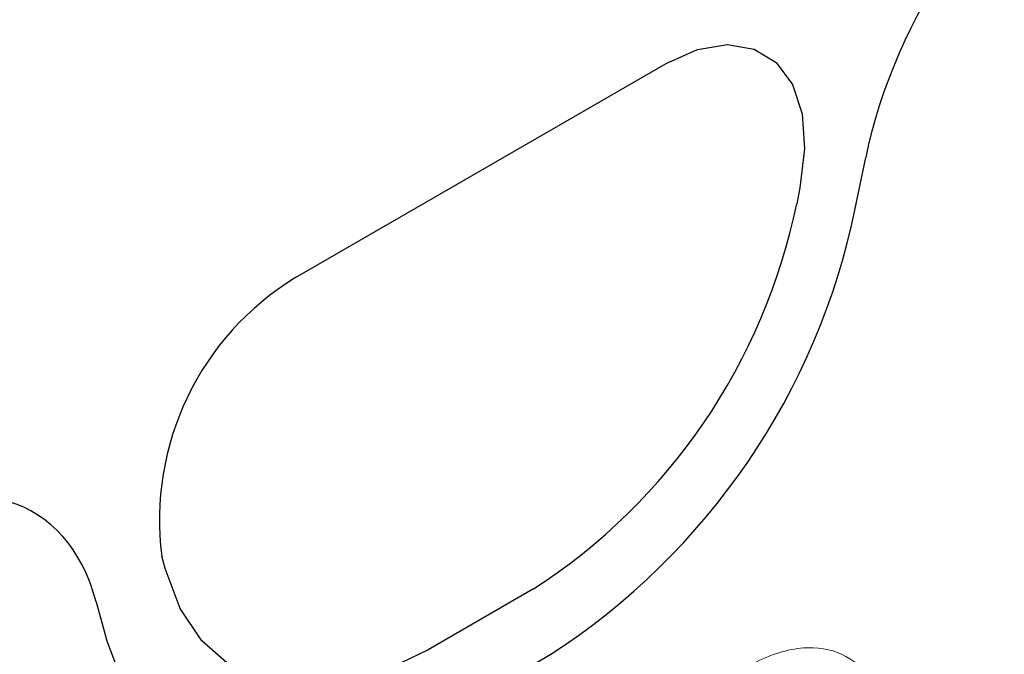
# Model space of a CAD drawing. Units: millimetres. Extents: x 0 to 420, y 0 to 297.
# Drawn here: x 164 to 172, y 108 to 113 of the extents above; entities that cross this region are included whole.
import ezdxf

# ---------------------------------------------------------------- set-up
doc = ezdxf.new("R2010")
doc.units = ezdxf.units.MM

msp = doc.modelspace()

# ---------------------------------------------------------------- linework, layer by layer
at = {"color": 7, "linetype": 'Continuous', "lineweight": 25}
for p, q in [((166.043, 110.99), (168.9802, 112.6855)), ((170.4784, 111.536), (170.5615, 111.9417)), ((170.0407, 111.7017), (170.0145, 111.5737)), ((165.0087, 108.6839), (164.9825, 108.7817)), ((167.9295, 108.5225), (167.0937, 108.0401)), ((164.4627, 108.421), (164.5457, 108.1111)), ((166.9586, 107.366), (168.0656, 108.0051))]:
    msp.add_line(p, q, dxfattribs=at)
at = {"color": 8, "linetype": 'Continuous', "lineweight": 18}
for p, q in [((166.043, 110.99), (168.9802, 112.6855)), ((170.4784, 111.536), (170.5615, 111.9417)), ((170.0407, 111.7017), (170.0145, 111.5737)), ((165.0087, 108.6839), (164.9825, 108.7817)), ((167.9295, 108.5225), (167.0937, 108.0401)), ((164.4627, 108.421), (164.5457, 108.1111))]:
    msp.add_line(p, q, dxfattribs=at)
at = {"color": 7, "linetype": 'Continuous', "lineweight": 25, "flags": 128}
for points in [[(168.9802, 112.6855), (169.2295, 112.7963), (169.4658, 112.8351), (169.6767, 112.7998), (169.8512, 112.6923), (169.9803, 112.5182), (170.057, 112.2867), (170.0775, 112.0097), (170.0407, 111.7017)], [(167.0937, 108.0401), (166.7421, 107.8704), (166.3999, 107.7718), (166.0762, 107.747), (165.7796, 107.7966), (165.5182, 107.9193), (165.2989, 108.1118), (165.1275, 108.3689), (165.0087, 108.6839)], [(164.5457, 108.1111), (164.6832, 107.7466), (164.8816, 107.449), (165.1354, 107.2262), (165.4379, 107.0842), (165.781, 107.0268), (166.1556, 107.0556), (166.5517, 107.1696), (166.9586, 107.366)]]:
    msp.add_lwpolyline(points, dxfattribs=at)
at = {"color": 8, "linetype": 'Continuous', "lineweight": 18, "flags": 128}
for points in [[(168.9802, 112.6855), (169.2295, 112.7963), (169.4658, 112.8351), (169.6767, 112.7998), (169.8512, 112.6923), (169.9803, 112.5182), (170.057, 112.2867), (170.0775, 112.0097), (170.0407, 111.7017)], [(167.0937, 108.0401), (166.7421, 107.8704), (166.3999, 107.7718), (166.0762, 107.747), (165.7796, 107.7966), (165.5182, 107.9193), (165.2989, 108.1118), (165.1275, 108.3689), (165.0087, 108.6839)], [(164.5457, 108.1111), (164.6832, 107.7466), (164.8816, 107.449), (165.1354, 107.2262), (165.4379, 107.0842), (165.781, 107.0268), (166.1556, 107.0556), (166.5517, 107.1696), (166.9586, 107.366)]]:
    msp.add_lwpolyline(points, dxfattribs=at)
at = {"color": 7, "linetype": 'Continuous', "lineweight": 25}
for centre, radius, start, end in [((165.3283, 112.5381), 4.7844, 302.93391, 348.37221), ((165.0555, 112.6519), 5.5366, 302.93391, 348.37221), ((167.2138, 109.0689), 2.2497, 121.35895, 187.3348)]:
    msp.add_arc(centre, radius, start, end, dxfattribs=at)
at = {"color": 8, "linetype": 'Continuous', "lineweight": 18}
for centre, radius, start, end in [((165.3283, 112.5381), 4.7844, 302.93391, 348.37221), ((165.0555, 112.6519), 5.5366, 302.93391, 348.37221), ((167.2138, 109.0689), 2.2497, 121.35895, 187.3348)]:
    msp.add_arc(centre, radius, start, end, dxfattribs=at)
at = {"color": 7, "linetype": 'Continuous', "lineweight": 25}
for centre, major_axis, ratio, start_param, end_param in [((172.457, 112.4441), (1.3921, 2.3766), 0.581304, 0.796021, 2.100446), ((162.5671, 106.7348), (1.4012, 2.3931), 0.573428, 5.767766, 7.072191)]:
    msp.add_ellipse(centre, major_axis=major_axis, ratio=ratio, start_param=start_param, end_param=end_param, dxfattribs=at)
at = {"color": 8, "linetype": 'Continuous', "lineweight": 18}
for centre, major_axis, ratio, start_param, end_param in [((172.457, 112.4441), (1.3921, 2.3766), 0.581304, 0.796021, 2.100446), ((162.5671, 106.7348), (1.4012, 2.3931), 0.573428, 5.767766, 7.072191)]:
    msp.add_ellipse(centre, major_axis=major_axis, ratio=ratio, start_param=start_param, end_param=end_param, dxfattribs=at)
msp.add_open_spline([(169.5641, 107.8771), (169.5992, 107.8964), (169.7706, 107.991), (170.0615, 108.0836), (170.3855, 108.0285), (170.5803, 107.8643), (170.6628, 107.7221), (170.6898, 107.6755)], degree=3, knots=[0, 0, 0, 0, 0.073969, 0.361185, 0.612914, 0.873162, 1, 1, 1, 1], dxfattribs=at)

doc.saveas('drawing.dxf')
